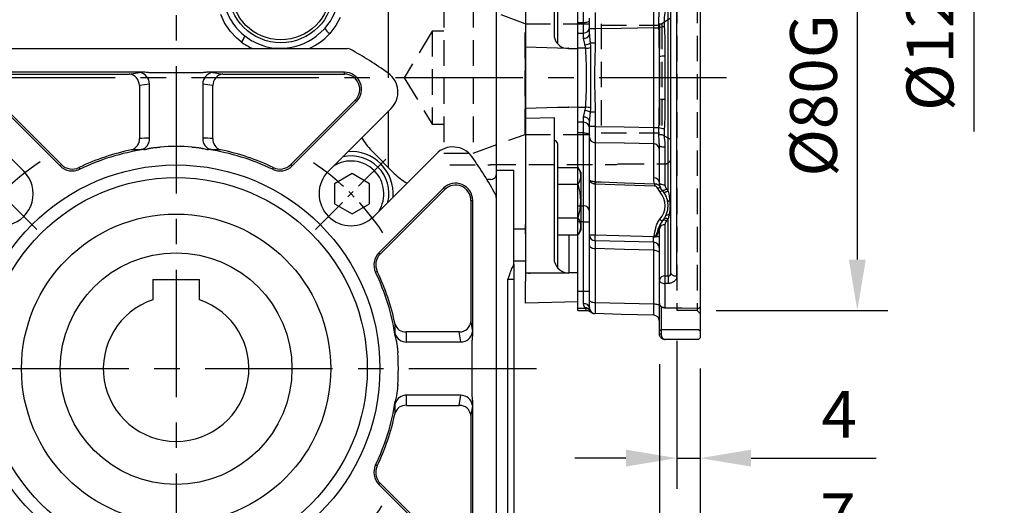
# Model space of a CAD drawing. Extents: x -24 to 1073, y -14 to 686.
# Drawn here: x 360 to 529, y 239 to 322 of the extents above; entities that cross this region are included whole.
import ezdxf

# ---------------------------------------------------------------- set-up
doc = ezdxf.new("R2010")
doc.units = 0
doc.header["$LTSCALE"] = 17.5
doc.header["$MEASUREMENT"] = 0
doc.linetypes.add('CENTER', pattern=[2, 1.25, -0.25, 0.25, -0.25])
doc.linetypes.add('HIDDEN', pattern=[0.375, 0.25, -0.125])
doc.layers.get('0').update_dxf_attribs({"linetype": 'CONTINUOUS'})
doc.layers.get('Defpoints').update_dxf_attribs({"linetype": 'CONTINUOUS'})
for name, color, linetype in [('CEN', 2, 'CENTER'), ('DIM', 3, 'CONTINUOUS'), ('HID', 6, 'HIDDEN'), ('MAIN', 7, 'CONTINUOUS')]:
    doc.layers.add(name, color=color, linetype=linetype)
doc.styles.get("Standard").update_dxf_attribs({"font": 'SIMPLEX.SHX'})
doc.dimstyles.new('C', dxfattribs={"dimscale": 3.5, "dimtxt": 2.3, "dimasz": 2.5, "dimexe": 1, "dimexo": 1, "dimgap": 1, "dimtad": 1, "dimtoh": 1, "dimdec": 4, "dimdsep": 46, "dimtxsty": 'Standard', "dimcen": 0, "dimclrd": 256, "dimclre": 256, "dimclrt": 256, "dimadec": 0, "dimazin": 0, "dimtfac": 0.6, "dimtdec": 4, "dimtofl": 0, "dimtmove": 0, "dimatfit": 3, "dimfxl": 0, "dimtolj": 1, "dimarcsym": 0})
doc.dimstyles.new('L', dxfattribs={"dimscale": 3.5, "dimtxt": 2.3, "dimasz": 2.5, "dimexe": 1.5, "dimexo": 1.5, "dimgap": 1, "dimtad": 1, "dimdec": 3, "dimdsep": 46, "dimtxsty": 'Standard', "dimcen": 0, "dimclrd": 256, "dimclre": 256, "dimclrt": 256, "dimaunit": 1, "dimazin": 2, "dimtfac": 0.6, "dimtdec": 3, "dimtmove": 0, "dimatfit": 3, "dimfxl": 0, "dimtolj": 1, "dimarcsym": 0})

# ---------------------------------------------------------------- blocks, each defined once
blk = doc.blocks.new('A$Cfc48ed7f')
at = {"layer": 'CEN', "ltscale": 0.3}
for p, q in [((-23.93, 23.93), (-36.17, 36.17)), ((23.93, 23.93), (36.17, 36.17))]:
    blk.add_line(p, q, dxfattribs=at)
for start, end in [(123.3104, 146.6896), (33.3104, 56.6896), (213.3104, 236.6896), (303.3104, 326.6896)]:
    blk.add_arc((0, 0), 42.5, start, end, dxfattribs=at)
at = {"layer": 'MAIN'}
for p, q in [((-29.43, 55), (29.43, 55)), ((-5.86, 50.95), (-28.91, 50.95)), ((-8.04, 50.63), (-6.31, 50.9)), ((2.85, 50.83), (-2.85, 50.83)), ((28.91, 50.95), (5.86, 50.95)), ((6.31, 50.9), (8.04, 50.63)), ((28.91, 50.63), (28.91, 50.95)), ((-28.91, 50.63), (-8.04, 50.63)), ((8.04, 50.63), (28.91, 50.63)), ((-4.58, 48.9), (-6.31, 48.64)), ((-6.31, 48.64), (-6.31, 39.55)), ((-4.58, 39.6), (-4.58, 48.9)), ((4.58, 48.9), (4.58, 39.6)), ((6.31, 48.64), (4.58, 48.9)), ((6.31, 39.55), (6.31, 48.64)), ((-31, 45.91), (-19.92, 34.83)), ((-19.69, 35.06), (-30.77, 46.14)), ((30.77, 46.14), (19.69, 35.06)), ((19.92, 34.83), (31, 45.91)), ((30.77, 46.14), (31, 45.91)), ((-36.93, 44.71), (-26.16, 33.94)), ((26.16, 33.94), (36.93, 44.71)), ((44.71, 36.93), (33.94, 26.16)), ((-19.69, 35.06), (-19.92, 34.83)), ((-16.68, 34.55), (-16.55, 34.26)), ((16.68, 34.55), (16.55, 34.26)), ((19.69, 35.06), (19.92, 34.83)), ((45.91, 31), (34.83, 19.92)), ((35.06, 19.69), (46.14, 30.77)), ((46.14, 30.77), (45.91, 31)), ((50.63, 28.91), (50.63, 8.04)), ((50.63, 28.91), (50.95, 28.91)), ((50.95, 5.86), (50.95, 28.91)), ((55, 29.43), (55, -29.43)), ((35.06, 19.69), (34.83, 19.92)), ((34.55, 16.68), (34.26, 16.55)), ((50.63, 8.04), (50.9, 6.31)), ((48.64, 6.31), (39.55, 6.31)), ((48.9, 4.58), (48.64, 6.31)), ((39.6, 4.58), (48.9, 4.58)), ((50.83, -2.85), (50.83, 2.85)), ((48.9, -4.58), (39.6, -4.58)), ((48.64, -6.31), (48.9, -4.58)), ((39.55, -6.31), (48.64, -6.31)), ((50.9, -6.31), (50.63, -8.04)), ((50.95, -28.91), (50.95, -5.86)), ((50.63, -8.04), (50.63, -28.91)), ((34.55, -16.68), (34.26, -16.55)), ((35.06, -19.69), (34.83, -19.92)), ((34.83, -19.92), (45.91, -31)), ((46.14, -30.77), (35.06, -19.69))]:
    blk.add_line(p, q, dxfattribs=at)
blk.add_lwpolyline([(27.22, 28.32), (30.22, 26.59), (33.22, 28.32), (33.22, 31.78), (30.22, 33.52), (27.22, 31.78)], close=True, dxfattribs=at)
for radius in [35, 32.84, 26.56]:
    blk.add_circle((0, 0), radius, dxfattribs=at)
for centre, radius, start, end in [((29.43, 54), 1, 61.4079, 90), ((0, 0), 62.5, 54.3458, 61.4079), ((-6.56, 48.93), 1.98, 359.1513, 82.8518), ((6.56, 48.93), 1.98, 97.1482, 180.8487), ((28.91, 48), 2.95, 315, 90), ((34.1, 47.53), 4, 315, 54.3458), ((-8.29, 48.67), 1.98, 359.1512, 82.8518), ((8.29, 48.67), 1.98, 97.1482, 180.8488), ((28.91, 48), 2.63, 315, 90), ((-8.23, 39.43), 1.93, 287.7914, 3.4807), ((-6.51, 39.5), 1.94, 285.5015, 2.9187), ((6.51, 39.5), 1.94, 177.0813, 254.4985), ((8.23, 39.43), 1.93, 176.5193, 252.2086), ((0, 0), 38.37, 101.4934, 115.7756), ((0, 0), 38.05, 98.4189, 115.7756), ((0, 0), 38.17, 85.8934, 94.1066), ((0, 0), 38.05, 64.2244, 81.5811), ((0, 0), 38.37, 64.2244, 78.5066), ((30.05, 30.05), 7.25, 355.6572, 94.3428), ((47.53, 34.1), 4, 35.6542, 135), ((30.05, 30.05), 5.63, 327.5201, 122.4799), ((30.05, 30.05), 6.5, 347.2042, 102.7958), ((0, 0), 62.5, 28.5921, 35.6542), ((-30.05, 30.05), 5.5, 225, 45), ((-17.83, 36.92), 2.95, 225, 295.7756), ((-17.83, 36.92), 2.63, 225, 295.7756), ((17.83, 36.92), 2.95, 244.2244, 315), ((17.83, 36.92), 2.63, 244.2244, 315), ((30.05, 30.05), 5.5, 135, 315), ((48, 28.91), 2.95, 0, 135), ((48, 28.91), 2.63, 0, 135), ((54, 29.43), 1, 0, 28.5921), ((36.92, 17.83), 2.95, 135, 205.7756), ((36.92, 17.83), 2.63, 135, 205.7756), ((0, 0), 38.05, 8.4189, 25.7756), ((0, 0), 38.37, 11.4934, 25.7756), ((39.43, 8.23), 1.93, 197.7914, 273.4807), ((48.67, 8.29), 1.98, 269.1512, 352.8518), ((39.5, 6.51), 1.94, 195.5015, 272.9187), ((48.93, 6.56), 1.98, 269.1513, 352.8518), ((0, 0), 38.17, 355.8934, 4.1066), ((39.5, -6.51), 1.94, 87.0813, 164.4985), ((48.93, -6.56), 1.98, 7.1482, 90.8487), ((0, 0), 38.05, 334.2244, 351.5811), ((39.43, -8.23), 1.93, 86.5193, 162.2086), ((48.67, -8.29), 1.98, 7.1482, 90.8488), ((0, 0), 38.37, 334.2244, 348.5066), ((36.92, -17.83), 2.95, 154.2244, 225), ((36.92, -17.83), 2.63, 154.2244, 225)]:
    blk.add_arc(centre, radius, start, end, dxfattribs=at)
for centre, major_axis, ratio, start_param, end_param in [((-2.85, 50.72), (4, 0), 0.087489, 2.4253, 2.617994), ((2.85, 50.72), (4, 0), 0.087489, 0.523599, 0.716293), ((-4.34, 0), (40.06, 0), 0.988452, 1.576765, 1.620022), ((4.34, 0), (40.06, 0), 0.988452, 1.521571, 1.564828), ((0, 4.34), (0, 40.06), 0.988452, 4.718357, 4.761615), ((50.72, 2.85), (0, 4), 0.087489, 5.566892, 5.759587), ((0, -4.34), (0, 40.06), 0.988452, 4.663163, 4.706421), ((50.72, -2.85), (0, 4), 0.087489, 3.665191, 3.857886)]:
    blk.add_ellipse(centre, major_axis=major_axis, ratio=ratio, start_param=start_param, end_param=end_param, dxfattribs=at)
for points, knots in [([(-4.94, 50.88), (-5.09, 50.9), (-5.4, 50.94), (-5.71, 50.95), (-5.86, 50.95)], [0, 0, 0, 0, 0.4932089, 1, 1, 1, 1]), ([(-2.85, 50.83), (-2.97, 50.83), (-3.22, 50.83), (-3.58, 50.83), (-3.89, 50.83), (-4.18, 50.84), (-4.42, 50.85), (-4.62, 50.86), (-4.8, 50.87), (-4.9, 50.88), (-4.94, 50.88)], [0, 0, 0, 0, 0.184194, 0.352906, 0.503778, 0.637567, 0.75387, 0.852106, 0.933705, 1, 1, 1, 1]), ([(4.94, 50.88), (4.89, 50.88), (4.77, 50.87), (4.57, 50.85), (4.32, 50.84), (4.02, 50.83), (3.67, 50.83), (3.27, 50.83), (2.99, 50.83), (2.85, 50.83)], [0, 0, 0, 0, 0.076984, 0.174202, 0.293678, 0.43683, 0.602202, 0.790578, 1, 1, 1, 1]), ([(5.86, 50.95), (5.8, 50.95), (5.67, 50.95), (5.49, 50.94), (5.3, 50.93), (5.12, 50.91), (5, 50.89), (4.94, 50.88)], [0, 0, 0, 0, 0.204537, 0.406648, 0.60647, 0.804181, 1, 1, 1, 1]), ([(-5.57, 37.64), (-5.51, 37.65), (-5.39, 37.66), (-5.21, 37.7), (-5.04, 37.74), (-4.87, 37.78), (-4.75, 37.81), (-4.7, 37.83)], [0, 0, 0, 0, 0.2047559, 0.4067547, 0.6063538, 0.804007, 1, 1, 1, 1]), ([(-4.7, 37.83), (-4.65, 37.84), (-4.53, 37.87), (-4.33, 37.9), (-4.1, 37.94), (-3.81, 37.98), (-3.49, 38.01), (-3.13, 38.05), (-2.87, 38.06), (-2.73, 38.07)], [0, 0, 0, 0, 0.081986, 0.182771, 0.304309, 0.447866, 0.611636, 0.796028, 1, 1, 1, 1]), ([(2.73, 38.07), (2.85, 38.07), (3.08, 38.05), (3.41, 38.02), (3.7, 37.99), (3.96, 37.96), (4.19, 37.92), (4.39, 37.89), (4.55, 37.86), (4.65, 37.84), (4.7, 37.83)], [0, 0, 0, 0, 0.179442, 0.344223, 0.493093, 0.626496, 0.743831, 0.844289, 0.929251, 1, 1, 1, 1]), ([(4.7, 37.83), (4.84, 37.79), (5.13, 37.71), (5.42, 37.66), (5.57, 37.64)], [0, 0, 0, 0, 0.4899681, 1, 1, 1, 1]), ([(37.64, 5.57), (37.65, 5.51), (37.66, 5.39), (37.7, 5.21), (37.74, 5.04), (37.78, 4.87), (37.81, 4.75), (37.83, 4.7)], [0, 0, 0, 0, 0.2047559, 0.4067547, 0.6063538, 0.804007, 1, 1, 1, 1]), ([(50.88, 4.94), (50.9, 5.09), (50.94, 5.4), (50.95, 5.71), (50.95, 5.86)], [0, 0, 0, 0, 0.493209, 1, 1, 1, 1]), ([(37.83, 4.7), (37.84, 4.65), (37.87, 4.53), (37.9, 4.33), (37.94, 4.1), (37.98, 3.81), (38.01, 3.49), (38.05, 3.13), (38.06, 2.87), (38.07, 2.73)], [0, 0, 0, 0, 0.081986, 0.182771, 0.304309, 0.447866, 0.611636, 0.796028, 1, 1, 1, 1]), ([(50.83, 2.85), (50.83, 2.97), (50.83, 3.22), (50.83, 3.58), (50.83, 3.89), (50.84, 4.18), (50.85, 4.42), (50.86, 4.62), (50.87, 4.8), (50.88, 4.9), (50.88, 4.94)], [0, 0, 0, 0, 0.184194, 0.352906, 0.503778, 0.637567, 0.75387, 0.852106, 0.933705, 1, 1, 1, 1]), ([(38.07, -2.73), (38.07, -2.85), (38.05, -3.08), (38.02, -3.41), (37.99, -3.7), (37.96, -3.96), (37.92, -4.19), (37.89, -4.39), (37.86, -4.55), (37.84, -4.65), (37.83, -4.7)], [0, 0, 0, 0, 0.179442, 0.344223, 0.493093, 0.626496, 0.743831, 0.844289, 0.929251, 1, 1, 1, 1]), ([(50.88, -4.94), (50.88, -4.89), (50.87, -4.77), (50.85, -4.57), (50.84, -4.32), (50.83, -4.02), (50.83, -3.67), (50.83, -3.27), (50.83, -2.99), (50.83, -2.85)], [0, 0, 0, 0, 0.076984, 0.174202, 0.293678, 0.43683, 0.602202, 0.790578, 1, 1, 1, 1]), ([(37.83, -4.7), (37.79, -4.84), (37.71, -5.13), (37.66, -5.42), (37.64, -5.57)], [0, 0, 0, 0, 0.489968, 1, 1, 1, 1]), ([(50.95, -5.86), (50.95, -5.8), (50.95, -5.67), (50.94, -5.49), (50.93, -5.3), (50.91, -5.12), (50.89, -5), (50.88, -4.94)], [0, 0, 0, 0, 0.204537, 0.406648, 0.60647, 0.804181, 1, 1, 1, 1])]:
    blk.add_open_spline(points, degree=3, knots=knots, dxfattribs=at)
for points in [[(-6, 37.63), (-6.55, 37.63), (-7.09, 37.62), (-7.64, 37.6)], [(-5.57, 37.64), (-5.73, 37.63), (-5.87, 37.63), (-6, 37.63)], [(6, 37.63), (5.87, 37.63), (5.73, 37.63), (5.57, 37.64)], [(7.64, 37.6), (7.09, 37.62), (6.55, 37.63), (6, 37.63)], [(37.63, 6), (37.63, 6.55), (37.62, 7.09), (37.6, 7.64)], [(37.64, 5.57), (37.63, 5.73), (37.63, 5.87), (37.63, 6)], [(37.6, -7.64), (37.62, -7.09), (37.63, -6.55), (37.63, -6)], [(37.63, -6), (37.63, -5.87), (37.63, -5.73), (37.64, -5.57)]]:
    blk.add_open_spline(points, degree=3, dxfattribs=at)
blk = doc.blocks.new('*D11')
at = {"layer": 'Defpoints', "color": 0}
for p in [(362.96, 297.52), (411.12, 227.48)]:
    blk.add_point(p, dxfattribs=at)
at = {"layer": 'DIM', "lineweight": -2}
for p, q in [((460.2, 156.11), (416.08, 220.27)), ((508.17, 156.11), (460.2, 156.11))]:
    blk.add_line(p, q, dxfattribs=at)
at = {"layer": 'DIM'}
blk.add_solid([(417.28, 221.1), (414.88, 219.44), (411.12, 227.48)], dxfattribs=at)
at = {"layer": 'DIM', "insert": (485.94, 163.63), "char_height": 8.05, "attachment_point": 5}
blk.add_mtext('\\A1;PCD∅85', dxfattribs=at)
blk = doc.blocks.new('A$C09b93172')
at = {"layer": 'MAIN'}
for p, q in [((36.5, 50), (36.5, 75.12)), ((60, 75.99), (60, 24.01)), ((55, 62.68), (55, 34.13)), ((24.66, 57.66), (25.61, 58.52)), ((36.5, 36.42), (36.5, 44.28)), ((37.47, 33.56), (33.56, 37.47)), ((36.5, 34.53), (36.5, 36.42)), ((55, 34.13), (58, 34.13)), ((55, 34.13), (55, 22.91)), ((58, 17.97), (58, 34.13)), ((54, 32.49), (53.39, 32.49)), ((58, 24.01), (60, 24.01)), ((60, 24.01), (60, 18.5)), ((58, 18.5), (60, 18.5)), ((58, 17.97), (58, 15.36)), ((57, 15.36), (58, 15.36)), ((57, -26.52), (57, 15.36)), ((58, 15.36), (58, -26.52))]:
    blk.add_line(p, q, dxfattribs=at)
at = {"layer": 'MAIN', "flags": 128}
for points in [[(11.18, 56.14), (10.44, 56.77), (9.29, 58), (8.34, 59.42), (7.67, 60.87)], [(28.18, 60.37), (27.43, 58.95), (26.42, 57.6), (26.4, 57.57)], [(11.78, 57.17), (13, 56.35), (13.18, 56.27)], [(57, 15.36), (57.13, 15.72), (57.25, 16.06), (57.36, 16.38), (57.45, 16.66), (57.53, 16.89), (57.59, 17.06), (57.63, 17.16), (57.64, 17.2)]]:
    blk.add_lwpolyline(points, dxfattribs=at)
at = {"layer": 'MAIN'}
for radius in [9, 8.5]:
    blk.add_circle((18, 65), radius, dxfattribs=at)
for centre, radius, start, end in [((18, 65), 10, 319.5769, 231.5399), ((17.95, 64.94), 9.9, 241.1582, 312.645), ((17.98, 65.46), 11.53, 294.9226, 316.8561), ((27.21, 59.05), 1.69, 198.5107, 241.2084), ((9.91, 57.57), 1.92, 311.8289, 347.8795), ((17.98, 65.46), 11.53, 233.8739, 245.0774), ((40.63, 44.54), 10, 209.1565, 225), ((44.54, 40.63), 10, 225, 240.8435), ((54.08, 33.42), 0.925, 265.019, 353.9506), ((52, 22.91), 3, 359.9745, 0), ((57, 17.97), 1, 310, 0)]:
    blk.add_arc(centre, radius, start, end, dxfattribs=at)
blk = doc.blocks.new('A$Cec94ccbf')
blk.add_line((-4, 15.3), (4, 15.3))
at = {"layer": 'MAIN'}
for p, q in [((-4, 15.3), (-4, 11.84)), ((4, 11.84), (4, 15.3))]:
    blk.add_line(p, q, dxfattribs=at)
blk.add_circle((0, 0), 19.9, dxfattribs=at)
blk.add_arc((0, 0), 12.5, 108.6629, 71.3371, dxfattribs=at)
blk = doc.blocks.new('*D63')
at = {"layer": 'Defpoints', "color": 0}
for p in [(473.04, 272.5), (477.04, 267.8), (477.04, 247.12)]:
    blk.add_point(p, dxfattribs=at)
at = {"layer": 'DIM', "lineweight": -2}
for p, q in [((473.04, 267.25), (473.04, 241.87)), ((477.04, 262.55), (477.04, 241.87)), ((464.29, 247.12), (455.54, 247.12)), ((473.04, 247.12), (477.04, 247.12)), ((485.79, 247.12), (507.29, 247.12))]:
    blk.add_line(p, q, dxfattribs=at)
at = {"layer": 'DIM'}
for points in [[(464.29, 248.58), (464.29, 245.67), (473.04, 247.12)], [(485.79, 248.58), (485.79, 245.67), (477.04, 247.12)]]:
    blk.add_solid(points, dxfattribs=at)
at = {"layer": 'DIM', "insert": (500.92, 254.65), "char_height": 8.05, "attachment_point": 5}
blk.add_mtext('\\A1;4', dxfattribs=at)
blk = doc.blocks.new('*D64')
at = {"layer": 'Defpoints', "color": 0}
for p in [(470.04, 268.5), (477.04, 267.8), (477.04, 229.54)]:
    blk.add_point(p, dxfattribs=at)
at = {"layer": 'DIM', "lineweight": -2}
for p, q in [((470.04, 263.25), (470.04, 224.29)), ((477.04, 262.55), (477.04, 224.29)), ((461.29, 229.54), (452.54, 229.54)), ((470.04, 229.54), (477.04, 229.54)), ((485.79, 229.54), (506.91, 229.54))]:
    blk.add_line(p, q, dxfattribs=at)
at = {"layer": 'DIM'}
for points in [[(461.29, 231), (461.29, 228.09), (470.04, 229.54)], [(485.79, 231), (485.79, 228.09), (477.04, 229.54)]]:
    blk.add_solid(points, dxfattribs=at)
at = {"layer": 'DIM', "insert": (500.72, 237.07), "char_height": 8.05, "attachment_point": 5}
blk.add_mtext('\\A1;7', dxfattribs=at)
blk = doc.blocks.new('A$C585846F7')
at = {"layer": 'HID'}
for p, q in [((-31, 15), (-38, 15)), ((-31, 14.9), (-31, 15)), ((-9.37, 14.9), (-31, 14.9)), ((-9, 14.8), (-9.37, 14.9)), ((-1, 14.8), (-9, 14.8)), ((0, 0), (0, 13.8)), ((-39, 13), (-39, -13)), ((-34, 13), (-39, 13)), ((-34, 13), (-34, -13)), ((-32.09, 12.3), (-34, 13)), ((-33.07, 12.3), (0, 12.3)), ((-25.07, -9.75), (-25.07, 9.28)), ((-25.07, 9.28), (-12, 9.28)), ((-12, 9.28), (-12, -9.75)), ((-12, 9.01), (-2, 9.01)), ((-2, 9.28), (-1.56, 9.28)), ((-2, 9.28), (-2, -9.75)), ((-1.56, 9.28), (-1.56, -9.75)), ((-41, 8), (-45.81, 0)), ((-41, 8), (-41, -8)), ((-39, 8), (-41, 8)), ((-45.81, 0), (-41, -8)), ((0, -13.8), (0, 0)), ((-41, -8), (-39, -8)), ((-34, -13), (-25.07, -9.75)), ((-25.07, -9.75), (-12, -9.75)), ((-12, -9.5), (-2, -9.5)), ((-2, -9.75), (-1.56, -9.75)), ((-1.56, -9.75), (0, -10.65)), ((-39, -13), (-34, -13)), ((-38, -15), (-31, -15)), ((-31, -14.9), (-9.37, -14.9)), ((-31, -15), (-31, -14.9)), ((-9.37, -14.9), (-9, -14.8)), ((-9, -14.8), (-1, -14.8))]:
    blk.add_line(p, q, dxfattribs=at)
at = {"layer": 'HID', "flags": 128}
for points in [[(-25.07, 9.28), (-32.49, 12.08), (-33.07, 12.3)], [(0, 10.22), (-0.78, 9.75), (-1.56, 9.28)]]:
    blk.add_lwpolyline(points, dxfattribs=at)
at = {"layer": 'HID'}
for centre, start, end in [((-1, 13.8), 0, 90), ((-1, -13.8), 270, 0)]:
    blk.add_arc(centre, 1, start, end, dxfattribs=at)
blk = doc.blocks.new('A$C575D2245')
at = {"layer": 'HID'}
for p, q in [((26, 40), (26, -40)), ((29.5, 40), (29.5, -40)), ((29.5, -40), (26, -40)), ((29.5, -40), (30, -40.5))]:
    blk.add_line(p, q, dxfattribs=at)
at = {"layer": 'MAIN', "ltscale": 1.5}
for p, q in [((30, 39.44), (30, -39.44)), ((25.97, 34.13), (25.97, -34.13)), ((25, -33.56), (25, 33.56)), ((9, 9.49), (9, 22.04)), ((10, 9.49), (10, 22.04)), ((24.51, -19.51), (24.51, 12.83)), ((9, 9.49), (10, 9.49)), ((9, 7.67), (9, 9.49)), ((10, 7.67), (10, 9.49)), ((22.03, -8.56), (22.03, 8.56)), ((22.03, 8.56), (22.93, 8.56)), ((9, 7.67), (10, 7.67)), ((9, 5.05), (9, 7.67)), ((10, 6.78), (10, 7.67)), ((11.97, 8.37), (11, 8.37)), ((11, 7.48), (11, 8.37)), ((11.97, 8.37), (11.97, 5.95)), ((11.97, 5.95), (11.12, 5.95)), ((9, -5.05), (9, 5.05)), ((10.34, 5.05), (9, 5.05)), ((23, -3.62), (23, 3.62)), ((23.97, 3.71), (23.97, -3.71)), ((9, -5.05), (10.34, -5.05)), ((9, -7.67), (9, -5.05)), ((11.97, -5.95), (11.12, -5.95)), ((11.97, -5.95), (11.97, -8.37)), ((10, -7.67), (9, -7.67)), ((9, -9.49), (9, -7.67)), ((10, -7.67), (10, -6.78)), ((10, -9.49), (10, -7.67)), ((11, -8.37), (11, -7.48)), ((11.97, -8.37), (11, -8.37)), ((10, -9.49), (9, -9.49)), ((9, -22.04), (9, -9.49)), ((10, -22.04), (10, -9.49)), ((22.03, -8.56), (22.93, -8.56)), ((11, -17.55), (11, -10.24)), ((11.97, -11.18), (11.97, -17.88)), ((22.03, -17.22), (22.03, -11.36)), ((23, -18.03), (23, -11.68)), ((23.97, -11.96), (23.97, -18.46)), ((11, -27.03), (11, -17.55)), ((22.18, -18.62), (12, -18.28)), ((12, -18.28), (12, -27.03)), ((9, -22.04), (10, -22.04)), ((9, -24.8), (9, -22.04)), ((10, -24.8), (10, -22.04)), ((10, -24.8), (9, -24.8)), ((9, -36.7), (9, -24.8)), ((10, -24.8), (11, -24.8)), ((10, -36.7), (10, -24.8)), ((23.47, -24.68), (23.49, -24.66)), ((23.49, -24.66), (23.49, -24.66)), ((23.97, -25.26), (23.97, -34.07)), ((24.51, -34.07), (24.51, -24.24)), ((11, -27.03), (12, -27.03)), ((12, -27.03), (22.1, -27.29)), ((23, -34.78), (23, -25.97)), ((22.03, -28.29), (11.97, -28.03)), ((22.45, -27.29), (23, -27.29)), ((11, -38.27), (11, -28.82)), ((11.97, -29.37), (11.97, -38.63)), ((22.03, -38.88), (22.03, -29.64)), ((23, -38.83), (23, -34.78)), ((23.97, -34.07), (24.51, -34.07)), ((24.51, -35.37), (23.97, -35.37)), ((23.97, -35.37), (23.97, -39.53)), ((9, -36.7), (10, -36.7)), ((9, -39.68), (9, -36.7)), ((10, -38.84), (10, -36.7)), ((10, -36.7), (11, -36.7)), ((23, -43.51), (23, -38.83)), ((10.34, -39.68), (9, -39.68)), ((9, -40), (9, -39.68)), ((9, -40), (10.51, -40)), ((23.3, -39.32), (23.3, -43.29)), ((23.6, -39.47), (23.67, -39.49)), ((23.68, -39.49), (23.72, -39.5)), ((23.97, -39.53), (29.71, -39.63)), ((23.97, -39.53), (23.98, -39.54)), ((29.7, -39.65), (23.98, -39.54)), ((29.7, -39.65), (30, -39.44)), ((29.71, -39.63), (29.7, -39.65)), ((29.71, -39.63), (30, -39.44)), ((30, -39.44), (30, -43.51)), ((23, -43.51), (23.3, -43.29)), ((23, -44), (23, -43.51)), ((23.3, -43.29), (23.3, -44)), ((23.3, -43.29), (29.7, -43.29)), ((29.7, -43.29), (30, -43.51)), ((30, -43.51), (30, -44.7)), ((23, -44), (23.3, -44)), ((29.7, -45), (24, -45)), ((29.7, -45), (30, -44.7))]:
    blk.add_line(p, q, dxfattribs=at)
at = {"layer": 'MAIN'}
for p, q in [((0, 25.24), (0, 7.02)), ((5, 7.1), (5, 25.24)), ((5.5, 15.44), (5.5, 5.85)), ((9, 9.49), (9, 15.44)), ((9, 7.67), (9, 9.49)), ((0, 5.24), (0, 7.02)), ((5.01, 6.89), (5, 7.1)), ((9, 5.05), (9, 7.67)), ((0, -5.24), (0, 5.24)), ((7.45, 5.04), (7.45, 5.04)), ((7.45, 5.04), (9, 5)), ((9, -5.05), (9, 5.05)), ((8.99, 2.5), (8.97, 2.48)), ((7.45, -5.04), (9, -5)), ((7.45, -5.04), (7.45, -5.04)), ((9, -7.67), (9, -5.05)), ((0, -7.02), (0, -5.24)), ((5.01, -6.89), (0, -7.02)), ((0, -7.02), (0, -25.24)), ((5, -7.1), (5.01, -6.89)), ((5, -26.81), (5, -7.1)), ((9, -9.49), (9, -7.67)), ((10, -9.49), (9, -9.49)), ((9, -15.44), (9, -9.49)), ((5.5, -11.32), (5.5, -16.08)), ((5.5, -15.44), (5.5, -26.99)), ((5.5, -15.44), (5.5, -26.99)), ((5.5, -15.44), (5.5, -26.98)), ((5.5, -15.44), (9.05, -15.44)), ((9.5, -16.21), (9.05, -15.44)), ((9.5, -16.21), (9.5, -26.21)), ((5.5, -18.32), (9.05, -18.32)), ((0, -26.81), (0, -25.24)), ((5.5, -24.1), (9.05, -24.1)), ((0, -26.81), (0, -30.54)), ((5, -31.61), (5, -26.81)), ((5.5, -26.98), (9.05, -26.98)), ((5.5, -26.99), (5.5, -32.67)), ((7.45, -26.99), (7.45, -33.5)), ((9, -36.7), (9, -26.99)), ((9.5, -26.21), (9.05, -26.98)), ((0, -30.54), (0, -34.97)), ((5.01, -31.63), (5, -31.61)), ((7.45, -33.5), (9, -33.5)), ((7.45, -33.5), (7.45, -33.59)), ((0, -35), (0, -34.97)), ((0, -38.74), (0, -35)), ((9, -38.5), (0, -38.74))]:
    blk.add_line(p, q, dxfattribs=at)
at = {"layer": 'MAIN', "ltscale": 1.5, "flags": 128}
for points in [[(10, 9.49), (10.2, 9.5), (10.38, 9.52), (10.56, 9.56), (10.71, 9.6), (10.83, 9.66), (10.92, 9.73), (10.98, 9.81), (11, 9.88)], [(22.03, 8.56), (16.47, 8.46), (11.97, 8.37)], [(11.97, -8.37), (16.97, -8.46), (22.03, -8.56)], [(10, -9.49), (10.2, -9.5), (10.38, -9.52), (10.56, -9.56), (10.71, -9.6), (10.83, -9.66), (10.92, -9.73), (10.98, -9.81), (11, -9.88)], [(22.03, -11.36), (17, -11.27), (16.97, -11.27), (11.97, -11.18)], [(23.97, -11.96), (23.78, -11.95), (23.6, -11.93), (23.43, -11.91), (23.28, -11.87), (23.16, -11.83), (23.07, -11.78), (23.02, -11.73), (23, -11.68)], [(12.01, -17.88), (12.01, -17.92), (12.01, -17.96), (12.01, -18.01), (12.01, -18.06), (12.01, -18.11), (12, -18.17), (12, -18.22), (12, -18.28)], [(12.01, -17.88), (13.01, -17.92), (17.01, -18.05), (22.19, -18.22)], [(22.19, -18.22), (22.19, -18.26), (22.19, -18.3), (22.19, -18.35), (22.19, -18.4), (22.18, -18.45), (22.18, -18.5), (22.18, -18.56), (22.18, -18.62)], [(23.97, -18.46), (23.78, -18.45), (23.6, -18.42), (23.43, -18.38), (23.28, -18.33), (23.16, -18.27), (23.07, -18.19), (23.02, -18.11), (23, -18.03)], [(23.17, -18.85), (23.16, -18.85), (23.14, -18.86), (23.1, -18.88), (23.04, -18.91), (22.97, -18.94), (22.89, -18.97), (22.81, -19.01), (22.72, -19.05)], [(23.5, -19.35), (23.49, -19.36), (23.47, -19.38), (23.44, -19.41), (23.39, -19.45), (23.33, -19.5), (23.27, -19.56), (23.2, -19.62), (23.12, -19.68)], [(24.22, -19.14), (24.1, -19.22), (23.98, -19.29), (23.87, -19.34), (23.77, -19.38), (23.68, -19.4), (23.6, -19.4), (23.54, -19.39), (23.5, -19.35)], [(24.51, -19.51), (24.38, -19.58), (24.25, -19.63), (24.13, -19.68), (24.02, -19.7), (23.92, -19.71), (23.84, -19.71), (23.78, -19.68), (23.73, -19.64)], [(24.79, -21.24), (24.71, -21.24), (24.63, -21.23), (24.57, -21.21), (24.51, -21.19), (24.47, -21.17), (24.43, -21.14), (24.41, -21.11), (24.39, -21.07)], [(23.47, -24.68), (23.46, -24.67), (23.44, -24.65), (23.41, -24.62), (23.36, -24.58), (23.31, -24.53), (23.24, -24.47), (23.17, -24.41), (23.1, -24.34)], [(11.97, -28.03), (11.97, -28.01), (11.98, -27.95), (11.98, -27.86), (11.98, -27.73), (11.99, -27.58), (11.99, -27.41), (11.99, -27.22), (12, -27.03)], [(22.03, -28.29), (22.03, -28.27), (22.02, -28.22), (22.02, -28.15), (22.02, -28.04), (22.02, -27.91), (22.01, -27.76), (22.01, -27.6), (22, -27.42)], [(22.29, -27.32), (22.26, -27.32), (22.24, -27.31), (22.22, -27.31), (22.2, -27.31), (22.17, -27.3), (22.15, -27.3), (22.13, -27.29), (22.1, -27.29)], [(11, -28.82), (11.02, -28.92), (11.07, -29.03), (11.16, -29.12), (11.28, -29.2), (11.43, -29.27), (11.6, -29.32), (11.78, -29.36), (11.97, -29.37)], [(22.03, -29.64), (17, -29.51), (16.98, -29.5), (11.97, -29.37)], [(22.03, -29.64), (22.22, -29.65), (22.4, -29.69), (22.57, -29.74), (22.72, -29.81), (22.84, -29.89), (22.93, -29.98), (22.98, -30.08), (23, -30.19)], [(25.97, -34.13), (25.78, -34.12), (25.6, -34.09), (25.43, -34.03), (25.28, -33.96), (25.16, -33.88), (25.07, -33.78), (25.02, -33.67), (25, -33.56)], [(23, -34.78), (23.02, -34.89), (23.07, -35), (23.16, -35.1), (23.28, -35.19), (23.43, -35.26), (23.6, -35.32), (23.78, -35.35), (23.97, -35.37)], [(11, -38.27), (11.02, -38.34), (11.07, -38.4), (11.16, -38.47), (11.28, -38.52), (11.43, -38.56), (11.6, -38.6), (11.78, -38.62), (11.97, -38.63)], [(11.97, -38.63), (17, -38.75), (22.03, -38.88)], [(22.03, -38.88), (22.22, -38.89), (22.4, -38.91), (22.57, -38.94), (22.72, -38.99), (22.84, -39.04), (22.93, -39.1), (22.98, -39.17), (23, -39.23)], [(22.03, -40.82), (16.47, -40.67), (11.97, -40.55)]]:
    blk.add_lwpolyline(points, dxfattribs=at)
at = {"layer": 'MAIN', "flags": 128}
for points in [[(7.45, 5.04), (5.5, 5.09), (0, 5.24)], [(7.37, 5.04), (7.44, 5.04), (7.45, 5.04)], [(0, -5.24), (5.5, -5.09), (7.45, -5.04)], [(7.45, -5.04), (7.44, -5.04), (7.37, -5.04)], [(7.45, -33.59), (5.5, -33.58), (1, -33.58), (0, -33.57)]]:
    blk.add_lwpolyline(points, dxfattribs=at)
at = {"layer": 'MAIN', "ltscale": 2.25}
for centre, radius, start, end in [((10, 8.67), 1, 270, 0), ((23.92, 6.27), 2.49, 91.9467, 113.4296), ((10.13, 7.66), 0.892, 261.8107, 348.283), ((10, 7.67), 2.05, 276.6621, 303.1496), ((10.05, 10.16), 5.11, 273.1664, 282.5596), ((23.74, 0.84), 2.87, 85.2603, 104.8596), ((10.05, -10.16), 5.11, 77.4404, 86.8336), ((23.74, -0.84), 2.87, 255.1404, 274.7397), ((10, -7.67), 2.05, 56.8504, 83.3379), ((10.13, -7.66), 0.892, 11.717, 98.1893), ((10, -8.67), 1, 0, 90), ((23.92, -6.27), 2.49, 246.5704, 268.0533), ((11.97, -10.21), 0.967, 181.9549, 270.4573), ((22.03, -12.33), 0.967, 1.9145, 90.4194), ((-0.84, -18.08), 12.81, 359.1138, 0.8862), ((22.09, -18.13), 0.915, 6.3697, 94.0408), ((25, -18.03), 2.5, 204.0525, 221.4096), ((20.5, -22), 3.5, 317.9882, 41.4096), ((24.74, -21.5), 0.262, 12.5586, 80.3542), ((10.04, -23.01), 0.962, 2.5349, 92.3283), ((24.53, -24.13), 0.567, 77.3766, 144.2301), ((24.61, -23.19), 0.392, 276.2183, 352.2185), ((25, -25.97), 2, 138.5904, 180), ((23.87, -26.14), 0.884, 83.0763, 168.8729), ((20.5, -22), 4, 318.5904, 323.8867), ((23.89, -25.14), 0.632, 58.547, 128.6352), ((24.2, -24.84), 0.675, 62.7316, 134.3628), ((24.97, -25.26), 1, 138.5904, 180), ((20.47, -21.29), 5, 318.5904, 323.8867), ((12, -27.03), 1, 180, 268.5), ((22, -29.29), 1, 0, 88.5), ((23.87, -34.95), 0.884, 83.0762, 168.8731), ((48.72, -34.72), 24.76, 178.4983, 181.5017), ((49.26, -34.72), 24.76, 178.4986, 181.5014), ((10.12, -39.73), 0.894, 11.1324, 97.9096), ((10.3, -40.47), 0.931, 28.9268, 94.2149), ((10.35, -40.67), 0.989, 34.1704, 90.6484), ((12, -39.55), 1, 180, 268.5), ((11.89, -39.55), 1, 225.3031, 268.5014), ((22, -41.82), 1, 0, 88.5)]:
    blk.add_arc(centre, radius, start, end, dxfattribs=at)
at = {"layer": 'MAIN'}
for centre, radius, start, end in [((7.23, 7.3), 2.26, 190.4112, 273.1039), ((7.36, 4.85), 0.197, 86.2332, 92.0117), ((7.5, 7.04), 2, 266.2291, 268.5), ((7.36, -4.85), 0.197, 267.9883, 273.7668), ((7.5, -7.04), 2, 91.5, 93.7709), ((5, -11.32), 0.498, 0.178, 90.1764), ((5, -11.31), 0.503, 0.6599, 89.4808), ((6.94, -16.88), 2.56, 325.6158, 25.6158), ((-0.05, -21.21), 9.55, 342.412, 17.588), ((6.94, -25.54), 2.56, 334.3842, 34.3842), ((7.45, -31.08), 2.5, 192.548, 269.8769), ((1.5, -1.93), 31.66, 268.2218, 268.7123)]:
    blk.add_arc(centre, radius, start, end, dxfattribs=at)
at = {"layer": 'MAIN', "ltscale": 1.5}
for points, knots in [([(23.97, 11.96), (23.97, 11.43), (23.9, 10.9), (23.83, 10.1), (23.81, 9.83), (23.8, 9.3), (23.81, 9.03), (23.84, 8.76)], [0, 0, 0, 0, 0.5, 0.5, 0.75, 0.75, 1, 1, 1, 1]), ([(11, 8.37), (11, 8.58), (11, 8.77), (11, 9.16), (11, 9.34), (11, 9.67), (11, 9.82), (11, 10.07), (11, 10.17), (11, 10.24)], [0, 0, 0, 0, 0.25, 0.25, 0.5, 0.5, 0.75, 0.75, 1, 1, 1, 1]), ([(11.97, 11.18), (11.97, 11.07), (11.97, 10.91), (11.97, 10.64), (11.97, 10.54), (11.97, 10.32), (11.97, 10.2), (11.97, 9.95), (11.97, 9.82), (11.97, 9.55), (11.97, 9.41), (11.97, 8.98), (11.97, 8.68), (11.97, 8.37)], [0, 0, 0, 0, 0.25, 0.25, 0.375, 0.375, 0.5, 0.5, 0.625, 0.625, 0.75, 0.75, 1, 1, 1, 1]), ([(22.03, 8.56), (22.03, 8.86), (22.03, 9.16), (22.03, 9.59), (22.03, 9.73), (22.03, 10), (22.03, 10.14), (22.03, 10.39), (22.03, 10.5), (22.03, 10.72), (22.03, 10.82), (22.03, 11.1), (22.03, 11.25), (22.03, 11.36)], [0, 0, 0, 0, 0.25, 0.25, 0.375, 0.375, 0.5, 0.5, 0.625, 0.625, 0.75, 0.75, 1, 1, 1, 1]), ([(22.93, 8.56), (22.91, 9.12), (22.91, 9.66), (22.94, 10.44), (22.96, 10.7), (22.99, 11.2), (23, 11.44), (23, 11.68)], [0, 0, 0, 0, 0.5, 0.5, 0.75, 0.75, 1, 1, 1, 1]), ([(23, 3.62), (23, 4.44), (23, 5.27), (22.98, 6.91), (22.97, 7.74), (22.93, 8.56)], [0, 0, 0, 0, 0.5, 0.5, 1, 1, 1, 1]), ([(23.84, 8.76), (23.9, 7.93), (23.93, 7.09), (23.97, 5.4), (23.97, 4.56), (23.97, 3.71)], [0, 0, 0, 0, 0.5, 0.5, 1, 1, 1, 1]), ([(10.23, 5.63), (10.18, 5.85), (10.13, 6.05), (10.03, 6.43), (10, 6.61), (10, 6.78)], [0, 0, 0, 0, 0.5, 0.5, 1, 1, 1, 1]), ([(11, 7.48), (11, 7.24), (11.02, 6.99), (11.07, 6.48), (11.09, 6.22), (11.12, 5.95)], [0, 0, 0, 0, 0.5, 0.5, 1, 1, 1, 1]), ([(11.16, 5.17), (11.19, 4.31), (11.2, 3.45), (11.2, 1.72), (11.2, 0.86), (11.2, -0.86), (11.2, -1.72), (11.2, -3.45), (11.19, -4.31), (11.16, -5.17)], [0, 0, 0, 0, 0.25, 0.25, 0.5, 0.5, 0.75, 0.75, 1, 1, 1, 1]), ([(11.97, 5.95), (11.97, 4.96), (11.94, 3.97), (11.89, 1.98), (11.85, 0), (11.89, -1.98), (11.94, -3.97), (11.97, -4.96), (11.97, -5.95)], [0, 0, 0, 0, 0.25, 0.25, 0.5, 0.75, 0.75, 1, 1, 1, 1]), ([(10.34, -5.05), (10.4, -4.22), (10.44, -3.38), (10.5, -1.69), (10.51, -0.85), (10.51, 0.85), (10.5, 1.69), (10.44, 3.38), (10.4, 4.22), (10.34, 5.05)], [0, 0, 0, 0, 0.25, 0.25, 0.5, 0.5, 0.75, 0.75, 1, 1, 1, 1]), ([(22.93, -8.56), (22.97, -7.74), (22.98, -6.91), (23, -5.27), (23, -4.44), (23, -3.62)], [0, 0, 0, 0, 0.5, 0.5, 1, 1, 1, 1]), ([(23.97, -3.71), (23.97, -4.56), (23.97, -5.4), (23.93, -7.09), (23.9, -7.93), (23.84, -8.76)], [0, 0, 0, 0, 0.5, 0.5, 1, 1, 1, 1]), ([(10, -6.78), (10, -6.61), (10.04, -6.43), (10.13, -6.05), (10.18, -5.85), (10.23, -5.63)], [0, 0, 0, 0, 0.5, 0.5, 1, 1, 1, 1]), ([(11.12, -5.95), (11.09, -6.22), (11.07, -6.48), (11.02, -6.99), (11, -7.24), (11, -7.48)], [0, 0, 0, 0, 0.5, 0.5, 1, 1, 1, 1]), ([(11, -10.24), (11, -10.17), (11, -10.07), (11, -9.82), (11, -9.67), (11, -9.34), (11, -9.16), (11, -8.78), (11, -8.58), (11, -8.37)], [0, 0, 0, 0, 0.25, 0.25, 0.5, 0.5, 0.75, 0.75, 1, 1, 1, 1]), ([(11.97, -8.37), (11.97, -8.68), (11.97, -8.98), (11.97, -9.41), (11.97, -9.55), (11.97, -9.82), (11.97, -9.95), (11.97, -10.2), (11.97, -10.32), (11.97, -10.53), (11.97, -10.64), (11.97, -10.92), (11.97, -11.07), (11.97, -11.18)], [0, 0, 0, 0, 0.25, 0.25, 0.375, 0.375, 0.5, 0.5, 0.625, 0.625, 0.75, 0.75, 1, 1, 1, 1]), ([(22.03, -11.36), (22.03, -11.25), (22.03, -11.1), (22.03, -10.82), (22.03, -10.72), (22.03, -10.5), (22.03, -10.38), (22.03, -10.14), (22.03, -10.01), (22.03, -9.74), (22.03, -9.59), (22.03, -9.16), (22.03, -8.86), (22.03, -8.56)], [0, 0, 0, 0, 0.25, 0.25, 0.375, 0.375, 0.5, 0.5, 0.625, 0.625, 0.75, 0.75, 1, 1, 1, 1]), ([(23, -11.68), (23, -11.44), (22.99, -11.2), (22.96, -10.7), (22.95, -10.45), (22.92, -9.93), (22.92, -9.66), (22.92, -9.11), (22.92, -8.84), (22.93, -8.56)], [0, 0, 0, 0, 0.25, 0.25, 0.5, 0.5, 0.75, 0.75, 1, 1, 1, 1]), ([(23.84, -8.76), (23.81, -9.03), (23.8, -9.3), (23.81, -9.83), (23.83, -10.1), (23.9, -10.9), (23.97, -11.43), (23.97, -11.96)], [0, 0, 0, 0, 0.25, 0.25, 0.5, 0.5, 1, 1, 1, 1]), ([(11.97, -17.88), (11.9, -17.88), (11.83, -17.88), (11.69, -17.87), (11.62, -17.86), (11.44, -17.83), (11.33, -17.8), (11.08, -17.7), (11, -17.62), (11, -17.55)], [0, 0, 0, 0, 0.125, 0.125, 0.25, 0.25, 0.5, 0.5, 1, 1, 1, 1]), ([(11.97, -18.28), (11.9, -18.28), (11.83, -18.27), (11.69, -18.25), (11.62, -18.23), (11.44, -18.16), (11.33, -18.1), (11.08, -17.89), (11, -17.72), (11, -17.55)], [0, 0, 0, 0, 0.125, 0.125, 0.25, 0.25, 0.5, 0.5, 1, 1, 1, 1]), ([(22.19, -18.22), (22.4, -18.21), (22.62, -18.28), (22.87, -18.45), (22.95, -18.52), (23.08, -18.67), (23.13, -18.75), (23.17, -18.85)], [0, 0, 0, 0, 0.5, 0.5, 0.75, 0.75, 1, 1, 1, 1]), ([(23.5, -19.35), (23.34, -19.17), (23.21, -18.96), (23.04, -18.51), (23, -18.27), (23, -18.03)], [0, 0, 0, 0, 0.5, 0.5, 1, 1, 1, 1]), ([(23.97, -18.46), (23.97, -18.58), (23.99, -18.7), (24.08, -18.93), (24.14, -19.04), (24.22, -19.14)], [0, 0, 0, 0, 0.5, 0.5, 1, 1, 1, 1]), ([(22.72, -19.05), (22.67, -18.94), (22.6, -18.84), (22.42, -18.68), (22.3, -18.62), (22.18, -18.62)], [0, 0, 0, 0, 0.5, 0.5, 1, 1, 1, 1]), ([(24.39, -21.07), (24.33, -20.82), (24.24, -20.56), (24.02, -20.08), (23.88, -19.85), (23.73, -19.64)], [0, 0, 0, 0, 0.5, 0.5, 1, 1, 1, 1]), ([(24.07, -23.8), (24.16, -23.63), (24.24, -23.44), (24.38, -22.99), (24.43, -22.76), (24.48, -22.39), (24.49, -22.27), (24.5, -22.02), (24.5, -21.9), (24.49, -21.66), (24.47, -21.53), (24.44, -21.3), (24.42, -21.18), (24.39, -21.07)], [0, 0, 0, 0, 0.25, 0.25, 0.5, 0.5, 0.625, 0.625, 0.75, 0.75, 0.875, 0.875, 1, 1, 1, 1]), ([(24.79, -21.24), (24.81, -21.43), (24.82, -21.63), (24.84, -22.04), (24.83, -22.25), (24.81, -22.67), (24.79, -22.87), (24.73, -23.25), (24.7, -23.43), (24.65, -23.58)], [0, 0, 0, 0, 0.25, 0.25, 0.5, 0.5, 0.75, 0.75, 1, 1, 1, 1]), ([(22.1, -27.29), (22.2, -26.77), (22.27, -26.25), (22.43, -25.62), (22.47, -25.49), (22.55, -25.24), (22.6, -25.12), (22.78, -24.76), (22.92, -24.54), (23.1, -24.34)], [0, 0, 0, 0, 0.5, 0.5, 0.625, 0.625, 0.75, 0.75, 1, 1, 1, 1]), ([(23.27, -24.99), (23.2, -25.1), (22.91, -25.51), (22.72, -26.34), (22.43, -26.99), (22.29, -27.32)], [0, 0, 0, 0, 0.153704, 0.574252, 1, 1, 1, 1]), ([(11, -28.82), (11, -28.54), (11, -28.29), (11, -27.96), (11, -27.86), (11, -27.67), (11, -27.49), (11, -27.36), (11, -27.24), (11, -27.19), (11, -27.07), (11, -27.03), (11, -27.03)], [0, 0, 0, 0, 0.25, 0.25, 0.375, 0.375, 0.5, 0.625, 0.625, 0.75, 0.75, 1, 1, 1, 1]), ([(23, -25.97), (23, -25.97), (22.99, -26), (22.97, -26.08), (22.95, -26.13), (22.9, -26.3), (22.85, -26.42), (22.76, -26.67), (22.71, -26.79), (22.59, -27.04), (22.52, -27.17), (22.45, -27.29)], [0, 0, 0, 0, 0.125, 0.125, 0.25, 0.25, 0.5, 0.5, 0.75, 0.75, 1, 1, 1, 1]), ([(11.97, -28.03), (11.97, -28.03), (11.97, -28.06), (11.97, -28.18), (11.97, -28.27), (11.97, -28.5), (11.97, -28.64), (11.97, -28.98), (11.97, -29.16), (11.97, -29.37)], [0, 0, 0, 0, 0.25, 0.25, 0.5, 0.5, 0.75, 0.75, 1, 1, 1, 1]), ([(22.03, -29.64), (22.03, -29.43), (22.03, -29.24), (22.03, -28.91), (22.03, -28.77), (22.03, -28.53), (22.03, -28.44), (22.03, -28.32), (22.03, -28.29), (22.03, -28.29)], [0, 0, 0, 0, 0.25, 0.25, 0.5, 0.5, 0.75, 0.75, 1, 1, 1, 1]), ([(24.51, -34.07), (24.65, -34.07), (24.78, -34.01), (24.96, -33.82), (25, -33.69), (25, -33.56)], [0, 0, 0, 0, 0.5, 0.5, 1, 1, 1, 1]), ([(25.97, -34.13), (25.97, -34.3), (25.94, -34.45), (25.83, -34.68), (25.79, -34.75), (25.68, -34.88), (25.62, -34.94), (25.49, -35.06), (25.42, -35.11), (25.26, -35.2), (25.17, -35.24), (24.91, -35.33), (24.71, -35.36), (24.51, -35.37)], [0, 0, 0, 0, 0.25, 0.25, 0.375, 0.375, 0.5, 0.5, 0.625, 0.625, 0.75, 0.75, 1, 1, 1, 1]), ([(10.23, -39.55), (10.18, -39.47), (10.13, -39.38), (10.03, -39.15), (10, -39), (10, -38.84)], [0, 0, 0, 0, 0.5, 0.5, 1, 1, 1, 1]), ([(11, -39.55), (11, -39.55), (11, -39.52), (11, -39.41), (11, -39.32), (11, -39.09), (11, -38.95), (11, -38.64), (11, -38.46), (11, -38.27)], [0, 0, 0, 0, 0.25, 0.25, 0.5, 0.5, 0.75, 0.75, 1, 1, 1, 1]), ([(11.97, -38.63), (11.97, -38.91), (11.97, -39.18), (11.97, -39.53), (11.97, -39.64), (11.97, -39.85), (11.97, -39.94), (11.97, -40.11), (11.97, -40.19), (11.97, -40.32), (11.97, -40.37), (11.97, -40.51), (11.97, -40.55), (11.97, -40.55)], [0, 0, 0, 0, 0.25, 0.25, 0.375, 0.375, 0.5, 0.5, 0.625, 0.625, 0.75, 0.75, 1, 1, 1, 1]), ([(22.03, -40.82), (22.03, -40.82), (22.03, -40.77), (22.03, -40.64), (22.03, -40.58), (22.03, -40.45), (22.03, -40.37), (22.03, -40.2), (22.03, -40.11), (22.03, -39.9), (22.03, -39.79), (22.03, -39.43), (22.03, -39.16), (22.03, -38.88)], [0, 0, 0, 0, 0.25, 0.25, 0.375, 0.375, 0.5, 0.5, 0.625, 0.625, 0.75, 0.75, 1, 1, 1, 1]), ([(23, -38.83), (23, -38.86), (23, -38.9), (23.02, -38.97), (23.04, -39.04), (23.08, -39.1), (23.12, -39.16), (23.16, -39.21), (23.21, -39.26), (23.27, -39.31), (23.33, -39.35), (23.39, -39.39), (23.46, -39.42), (23.52, -39.44), (23.59, -39.47), (23.66, -39.49), (23.72, -39.5), (23.79, -39.51), (23.85, -39.52), (23.91, -39.53), (23.95, -39.53), (23.97, -39.53)], [0, 0, 0, 0, 0.0664784, 0.1314178, 0.1948181, 0.2566796, 0.317002, 0.3757856, 0.4330304, 0.4887364, 0.5429038, 0.5955327, 0.6466233, 0.6961757, 0.7441903, 0.7906672, 0.8356068, 0.8790095, 0.9208756, 0.9612056, 1, 1, 1, 1]), ([(10.51, -39.99), (10.51, -39.99), (10.52, -40), (10.42, -39.83), (10.34, -39.68)], [0, 0, 0, 0, 0.158508, 1, 1, 1, 1]), ([(10.51, -40.01), (10.54, -40.01), (10.66, -39.99), (10.84, -40.05), (11.04, -40.14), (11.14, -40.23), (11.19, -40.26)], [0, 0, 0, 0, 0.121187, 0.46961, 0.764308, 1, 1, 1, 1]), ([(11.16, -40.11), (11.18, -40.15), (11.21, -40.25), (11.2, -40.25), (11.2, -40.25)], [0, 0, 0, 0, 0.390082, 1, 1, 1, 1]), ([(23.98, -39.54), (23.94, -39.54), (23.85, -39.53), (23.76, -39.52), (23.72, -39.5), (23.72, -39.5)], [0, 0, 0, 0, 0.49458, 0.977428, 1, 1, 1, 1]), ([(24, -45), (23.97, -45), (23.9, -45), (23.81, -44.98), (23.72, -44.96), (23.64, -44.93), (23.56, -44.9), (23.5, -44.86), (23.44, -44.83), (23.38, -44.79), (23.34, -44.75), (23.27, -44.68), (23.18, -44.58), (23.1, -44.44), (23.04, -44.3), (23.01, -44.15), (23, -44.05), (23, -44)], [0, 0, 0, 0, 0.069957, 0.136158, 0.198608, 0.257313, 0.31228, 0.363516, 0.411033, 0.454843, 0.494963, 0.531416, 0.637494, 0.736624, 0.829499, 0.916956, 1, 1, 1, 1]), ([(23.3, -44), (23.3, -44.03), (23.3, -44.09), (23.31, -44.18), (23.33, -44.28), (23.35, -44.37), (23.38, -44.46), (23.41, -44.55), (23.46, -44.63), (23.51, -44.71), (23.57, -44.79), (23.65, -44.87), (23.75, -44.94), (23.87, -44.99), (23.95, -45), (24, -45)], [0, 0, 0, 0, 0.051475, 0.104517, 0.159395, 0.216351, 0.275602, 0.33734, 0.401737, 0.468941, 0.545457, 0.636725, 0.742862, 0.863939, 1, 1, 1, 1])]:
    blk.add_open_spline(points, degree=3, knots=knots, dxfattribs=at)
for points in [[(10.34, 5.05), (10.32, 5.26), (10.28, 5.45), (10.23, 5.63)], [(11.12, 5.95), (11.14, 5.69), (11.16, 5.43), (11.16, 5.17)], [(10.23, -5.63), (10.28, -5.45), (10.32, -5.25), (10.34, -5.05)], [(11.16, -5.17), (11.16, -5.43), (11.14, -5.69), (11.12, -5.95)], [(11.97, -17.88), (11.99, -17.88), (12, -17.88), (12.01, -17.88)], [(12, -18.28), (11.99, -18.28), (11.98, -18.28), (11.97, -18.28)], [(22.19, -18.22), (22.08, -17.88), (22.03, -17.55), (22.03, -17.22)], [(23.73, -19.64), (23.66, -19.54), (23.58, -19.45), (23.5, -19.35)], [(24.22, -19.14), (24.33, -19.26), (24.42, -19.38), (24.51, -19.51)], [(24.51, -19.51), (24.65, -20.07), (24.74, -20.66), (24.79, -21.24)], [(24.65, -23.58), (24.61, -23.81), (24.57, -24.03), (24.51, -24.24)], [(23.73, -24.36), (23.85, -24.19), (23.97, -24), (24.07, -23.8)], [(22, -27.42), (22.06, -27.4), (22.09, -27.35), (22.1, -27.29)], [(22.24, -27.4), (22.17, -27.43), (22.08, -27.44), (22, -27.42)], [(22.24, -27.4), (22.31, -27.36), (22.38, -27.33), (22.45, -27.29)], [(22.29, -27.32), (22.27, -27.35), (22.26, -27.37), (22.24, -27.4)], [(10.34, -39.68), (10.32, -39.65), (10.28, -39.61), (10.23, -39.55)], [(11.12, -40.02), (11.14, -40.07), (11.16, -40.1), (11.16, -40.11)]]:
    blk.add_open_spline(points, degree=3, dxfattribs=at)
blk = doc.blocks.new('*D65')
at = {"layer": 'Defpoints', "color": 0}
for p in [(474.75, 372.49), (474.74, 267.5), (524.04, 267.5)]:
    blk.add_point(p, dxfattribs=at)
at = {"layer": 'DIM', "lineweight": -2}
for p, q in [((480, 372.49), (529.29, 372.49)), ((524.04, 363.74), (524.04, 303.27))]:
    blk.add_line(p, q, dxfattribs=at)
at = {"layer": 'DIM'}
blk.add_solid([(522.58, 363.74), (525.5, 363.74), (524.04, 372.49)], dxfattribs=at)
at = {"layer": 'DIM', "insert": (516.52, 320), "char_height": 8.05, "attachment_point": 5, "rotation": 90}
blk.add_mtext('\\A1;%%c120', dxfattribs=at)
blk = doc.blocks.new('*D66')
at = {"layer": 'Defpoints', "color": 0}
for p in [(474.54, 352.5), (474.54, 272.5), (504.04, 272.5)]:
    blk.add_point(p, dxfattribs=at)
at = {"layer": 'DIM', "lineweight": -2}
for p, q in [((479.79, 352.5), (509.29, 352.5)), ((504.04, 343.75), (504.04, 281.25)), ((479.79, 272.5), (509.29, 272.5))]:
    blk.add_line(p, q, dxfattribs=at)
at = {"layer": 'DIM'}
for points in [[(502.58, 343.75), (505.5, 343.75), (504.04, 352.5)], [(502.58, 281.25), (505.5, 281.25), (504.04, 272.5)]]:
    blk.add_solid(points, dxfattribs=at)
at = {"layer": 'DIM', "insert": (496.52, 312.5), "char_height": 8.05, "attachment_point": 5, "rotation": 90}
blk.add_mtext('\\A1;%%c80G7', dxfattribs=at)

msp = doc.modelspace()

# ---------------------------------------------------------------- linework, layer by layer
at = {"layer": 'CEN'}
for p, q in [((387.04131, 349.5), (387.04131, 200.5)), ((481.57733, 312.5), (322.04131, 312.5)), ((322.04131, 262.5), (452.04131, 262.5))]:
    msp.add_line(p, q, dxfattribs=at)

# ---------------------------------------------------------------- block references
at = {"layer": 'DIM'}
msp.add_blockref('A$Cfc48ed7f', (387.04131, 262.5), dxfattribs=at)
at = {"layer": 'HID'}
msp.add_blockref('A$C585846F7', (472.04131, 312.5), dxfattribs=at)
at = {"layer": 'MAIN'}
for name, p in [('A$C575D2245', (447.04131, 312.5)), ('A$C09b93172', (387.04131, 262.5)), ('A$Cec94ccbf', (387.04131, 262.5))]:
    msp.add_blockref(name, p, dxfattribs=at)

# ---------------------------------------------------------------- dimensions: what is measured, and where the dimension line sits
at = {"layer": 'DIM'}
for base, p1, p2, text, override, picture, middle in [((524.04131, 267.5), (474.74646, 372.49485), (474.74131, 267.5), '%%c120', {"dimpost": '%%c<>', "dimse2": 1, "dimsd2": 1}, '*D65', (516.51631, 319.99743)), ((504.04131, 272.5), (474.54131, 352.5), (474.54131, 272.5), '<>G7', {"dimpost": '%%c<>', "dimse2": 0, "dimsd2": 0}, '*D66', (496.51631, 312.5))]:
    dim = msp.add_linear_dim(base=base, p1=p1, p2=p2, angle=90, text=text, dimstyle='L', override=override, dxfattribs=at)
    dim.commit()
    dim.dimension.update_dxf_attribs({"geometry": picture, "text_midpoint": middle})
dim = msp.add_diameter_dim_2p(p1=(362.96, 297.51915), p2=(411.12261, 227.48085), text='PCD<>', dimstyle='C', dxfattribs=at)
dim.commit()
dim.dimension.update_dxf_attribs({"geometry": '*D11', "text_midpoint": (485.93727, 156.10656), "dimtype": 163})
for base, p1, picture, middle in [((477.04131, 247.12358), (473.04131, 272.5), '*D63', (500.91631, 254.64858)), ((477.04131, 229.54396), (470.04131, 268.5), '*D64', (500.72464, 237.06896))]:
    dim = msp.add_linear_dim(base=base, p1=p1, p2=(477.04131, 267.8), dimstyle='L', dxfattribs=at)
    dim.commit()
    dim.dimension.update_dxf_attribs({"geometry": picture, "text_midpoint": middle})

doc.saveas('drawing.dxf')
